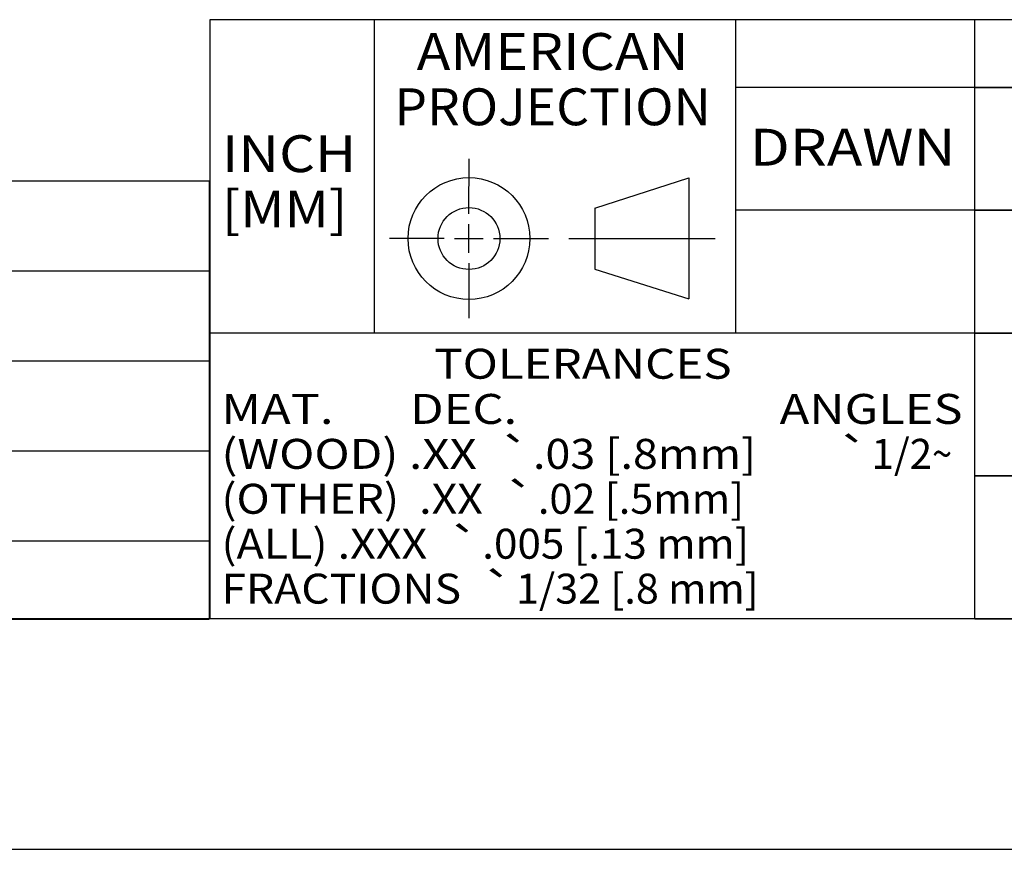
# Model space of a CAD drawing. Units: inches. Extents: x 0 to 17, y 0 to 11.
# Drawn here: x 11.2 to 13.3, y 0 to 1.8 of the extents above; entities that cross this region are included whole.
import ezdxf
from ezdxf.enums import TextEntityAlignment as Align

# ---------------------------------------------------------------- set-up
doc = ezdxf.new("R2010")
doc.units = ezdxf.units.IN
doc.header["$LTSCALE"] = 0.935
doc.header["$MEASUREMENT"] = 0
doc.linetypes.add('CENTER', pattern=[0.6, 0.375, -0.075, 0.075, -0.075])
doc.layers.get('0').update_dxf_attribs({"linetype": 'CONTINUOUS'})
doc.layers.add('DEFAULT_1', color=7, linetype='CENTER')
doc.styles.add('TEXTSTYLE_1', font='gdt', dxfattribs={"width": 0.8})
doc.styles.add('TEXTSTYLE_3', font='cgomg.ttf')
doc.styles.add('TEXTSTYLE_8', font='cgomg.ttf')

msp = doc.modelspace()

# ---------------------------------------------------------------- linework, layer by layer
at = {"color": 7, "linetype": 'Continuous'}
for p, q in [((16.5, 1.8), (11.5762, 1.8)), ((11.5762, 1.8), (11.5762, 0.5)), ((11.9334, 1.12), (11.9334, 1.8)), ((12.718, 1.12), (12.718, 1.8)), ((13.2365, 0.5), (13.2365, 1.8)), ((14.25, 1.653), (12.718, 1.653)), ((13.2365, 1.387), (13.2365, 1.653)), ((13.2365, 1.653), (13.6055, 1.653)), ((12.1386, 1.3786), (12.1387, 1.4978)), ((12.4116, 1.3911), (12.6159, 1.4567)), ((12.6159, 1.4567), (12.6159, 1.1943)), ((7.45, 1.4506), (11.575, 1.4506)), ((11.575, 1.4506), (11.575, 0.4993)), ((12.4116, 1.3911), (12.4116, 1.2584)), ((14.25, 1.387), (12.718, 1.387)), ((13.2365, 1.387), (13.6055, 1.387)), ((12.1385, 1.2941), (12.1385, 1.3563)), ((12.085, 1.3253), (11.9659, 1.3255)), ((12.1074, 1.3252), (12.1696, 1.3252)), ((12.1919, 1.3251), (12.311, 1.325)), ((12.1384, 1.2718), (12.1382, 1.1527)), ((7.45, 1.2553), (11.575, 1.2553)), ((12.4116, 1.2584), (12.6159, 1.1943)), ((14.5167, 1.12), (11.5762, 1.12)), ((13.2365, 0.81), (13.2365, 1.12)), ((13.2365, 1.12), (14.2485, 1.12)), ((7.45, 1.06), (11.575, 1.06)), ((7.45, 0.8646), (11.575, 0.8646)), ((13.2365, 0.81), (14.2485, 0.81)), ((13.2365, 0.5), (13.2365, 0.81)), ((13.2365, 0.81), (14.2485, 0.81)), ((16.5, 0.81), (13.2365, 0.81)), ((7.45, 0.6693), (11.575, 0.6693)), ((16.5, 0.5), (0.5, 0.5)), ((7.45, 0.4993), (11.575, 0.4993)), ((13.2365, 0.5), (14.2485, 0.5)), ((0, 0), (17, 0))]:
    msp.add_line(p, q, dxfattribs=at)
for radius in [0.1322, 0.0671]:
    msp.add_circle((12.1385, 1.3252), radius, dxfattribs=at)
at = {"layer": 'DEFAULT_1', "color": 7, "linetype": 'CENTER'}
msp.add_line((12.3555, 1.3252), (12.6726, 1.3252), dxfattribs=at)

# ---------------------------------------------------------------- texts
at = {"color": 7, "linetype": 'Continuous'}
for s, height, style, p, p2 in [('AMERICAN', 0.08, 'TEXTSTYLE_3', (12.0251, 1.691), (12.6151, 1.691)), ('PROJECTION', 0.08, 'TEXTSTYLE_3', (11.9766, 1.571), (12.6635, 1.571)), ('DRAWN', 0.08, 'TEXTSTYLE_3', (12.7479, 1.4833), (13.1947, 1.4833)), ('%%uINCH', 0.08, 'TEXTSTYLE_8', (11.6022, 1.4693), (11.8937, 1.4693)), ('[MM]', 0.08, 'TEXTSTYLE_8', (11.6022, 1.3493), (11.8747, 1.3493)), ('MAT.       DEC.                        ANGLES', 0.065, 'TEXTSTYLE_8', (11.6012, 0.923), (13.2099, 0.923)), ('(WOOD) .XX  ', 0.065, 'TEXTSTYLE_8', (11.6012, 0.8255), (12.2016, 0.8255)), ('`', 0.065, 'TEXTSTYLE_1', (12.2016, 0.8255), (12.2775, 0.8255)), ('`', 0.065, 'TEXTSTYLE_1', (12.9364, 0.8255), (13.0122, 0.8255)), ('.03 [.8mm]        ', 0.065, 'TEXTSTYLE_8', (12.2775, 0.8255), (12.9364, 0.8255)), ('1/2', 0.065, 'TEXTSTYLE_8', (13.0122, 0.8255), (13.1437, 0.8255)), ('~', 0.065, 'TEXTSTYLE_1', (13.1437, 0.8255), (13.1871, 0.8255)), ('(OTHER)  .XX  ', 0.065, 'TEXTSTYLE_8', (11.6012, 0.728), (12.2123, 0.728)), ('`', 0.065, 'TEXTSTYLE_1', (12.2123, 0.728), (12.2881, 0.728)), ('.02 [.5mm]', 0.065, 'TEXTSTYLE_8', (12.2881, 0.728), (12.7358, 0.728)), ('`', 0.065, 'TEXTSTYLE_1', (12.0914, 0.6305), (12.1673, 0.6305)), ('(ALL) .XXX  ', 0.065, 'TEXTSTYLE_8', (11.6012, 0.6305), (12.0914, 0.6305)), ('.005 [.13 mm]', 0.065, 'TEXTSTYLE_8', (12.1673, 0.6305), (12.7464, 0.6305)), ('FRACTIONS  ', 0.065, 'TEXTSTYLE_8', (11.6012, 0.533), (12.1648, 0.533)), ('`', 0.065, 'TEXTSTYLE_1', (12.1648, 0.533), (12.2407, 0.533)), ('1/32 [.8 mm]', 0.065, 'TEXTSTYLE_8', (12.2407, 0.533), (12.7673, 0.533))]:
    msp.add_text(s, height=height, dxfattribs=dict(at, style=style)).set_placement(p, p2, align=Align.FIT)
at = {"color": 7, "linetype": 'Continuous', "style": 'TEXTSTYLE_8', "oblique": 15}
msp.add_text('                    TOLERANCES', height=0.065, dxfattribs=at).set_placement((11.6012, 1.021), (12.7087, 1.021), align=Align.FIT)

doc.saveas('drawing.dxf')
